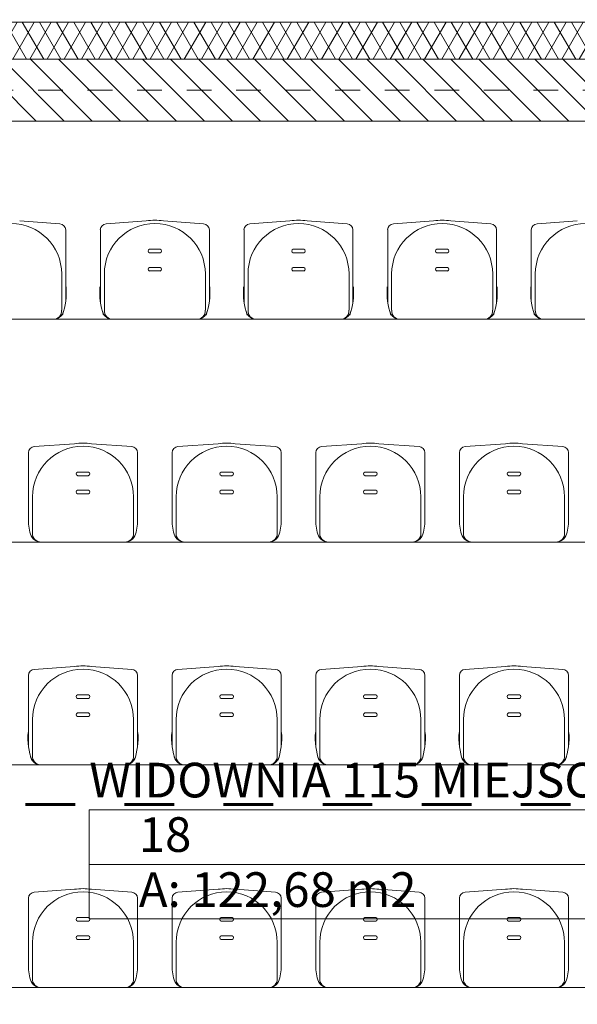
# Model space of a CAD drawing. Extents: x 165.4 to 246.2, y -57.8 to -0.2.
# Drawn here: x 200.1 to 202.3, y -8.8 to -4.8 of the extents above; entities that cross this region are included whole.
import ezdxf
from ezdxf.enums import TextEntityAlignment as Align

# ---------------------------------------------------------------- set-up
doc = ezdxf.new("R2010")
doc.units = 0
doc.header["$MEASUREMENT"] = 0
doc.linetypes.add('PRZERYWANE', pattern=[0.4, 0.2, -0.2])
doc.linetypes.add('PUNKTOWA2', pattern=[0.249721, 0.088194, -0.052917, 0.020416, -0.052917, 0.035278, 0])
for name, color, linetype, lineweight in [('DACH_Pen_No__4', 7, 'Continuous', 13), ('POWIERZCHNIE(NEW)_Pen_No__1', 7, 'Continuous', 13), ('SCIANY_Pen_No__4', 7, 'Continuous', 13), ('zje_d_alnia_Pen_No__20', 20, 'Continuous', 60)]:
    doc.layers.add(name, color=color, linetype=linetype, lineweight=lineweight)
for name, color, linetype in [('obrys budynków', 7, 'Continuous'), ('POWIERZCHNIE(NEW)', 7, 'Continuous'), ('SCIANY', 7, 'Continuous'), ('WYMIAROWANIE', 7, 'Continuous')]:
    doc.layers.add(name, color=color, linetype=linetype)
for name, color, linetype, lineweight, true_color in [('obrys budynków_Pen_No__140', 7, 'Continuous', 13, 0x8db3cd), ('obrys budynków_Pen_No__2', 7, 'Continuous', 13, 0xb6c122), ('Schody_Pen_No__140', 7, 'Continuous', 13, 0x8db3cd), ('WYMIAROWANIE_Pen_No__140', 7, 'Continuous', 13, 0x8db3cd)]:
    doc.layers.add(name, color=color, linetype=linetype, lineweight=lineweight, true_color=true_color)
doc.styles.add('GENERATED_STYLE_1', font='ARIAL.TTF')
doc.styles.add('GENERATED_STYLE_2', font='ARIALBD.TTF')
doc.styles.add('GENERATED_STYLE_3', font='txt')
doc.styles.add('GENERATED_STYLE_4', font='ARIAL.TTF')
doc.styles.get("Standard").update_dxf_attribs({"font": 'txt', "bigfont": 'BIGFONT.SHX'})
doc.dimstyles.new('GENERATED_STYLE__2', dxfattribs={"dimtxt": 0.2, "dimasz": 0.095, "dimexe": 0.18, "dimexo": 0, "dimgap": 0.09, "dimtad": 1, "dimdec": 0, "dimlfac": 100, "dimzin": 0, "dimdsep": 46, "dimtxsty": 'GENERATED_STYLE_3', "dimblk": 'ARROWHEAD_6', "dimblk1": 'ARROWHEAD_6', "dimblk2": 'ARROWHEAD_6', "dimcen": 0.09, "dimclrd": 256, "dimclre": 256, "dimclrt": 256, "dimazin": 0, "dimtfac": 1, "dimtdec": 4, "dimtmove": 0, "dimatfit": 3, "dimfxl": 0, "dimtolj": 1, "dimtzin": 0, "dimarcsym": 0})

# ---------------------------------------------------------------- blocks, each defined once
blk = doc.blocks.new('WIDOWNIA 115 MIEJSC_18_70', base_point=(201.4442, -8.1105))
at = {"layer": 'POWIERZCHNIE(NEW)_Pen_No__1', "linetype": 'Continuous'}
for p, q in [((200.3678, -8.0005), (200.3678, -8.4405)), ((200.3678, -8.0005), (202.5207, -8.0005)), ((202.5207, -8.0005), (202.5207, -8.4405)), ((200.3678, -8.2205), (202.5207, -8.2205)), ((200.3678, -8.4405), (202.5207, -8.4405))]:
    blk.add_line(p, q, dxfattribs=at)
at = {"linetype": 'Continuous', "flags": 1}
for tag in ['floor_f', 'ROOM_AREA', 'ROOM_PERIM', 'ROOM_WALLS_SURF', 'ROOM_DOORS_SURF', 'ROOM_WINDS_SURF', 'ROOM_BASELEV', 'ROOM_HEIGHT', 'ROOM_NET_AREA', 'ROOM_REDUCED_AREA', 'ROOM_CALC_AREA', 'ROOM_VOLUME']:
    blk.add_attdef(tag, text='', height=2, dxfattribs=at).set_placement((201.4442, -8.6819), align=Align.BOTTOM_LEFT)
at = {"layer": 'POWIERZCHNIE(NEW)_Pen_No__1', "linetype": 'Continuous', "insert": (200.5678, -8.2525), "char_height": 0.14, "attachment_point": 1, "style": 'GENERATED_STYLE_2'}
blk.add_mtext('{A: 122,68 m2}', dxfattribs=at)
at = {"layer": 'POWIERZCHNIE(NEW)_Pen_No__1', "style": 'GENERATED_STYLE_2'}
for tag, p in [('ROOM_NAME', (200.3678, -7.9939)), ('ROOM_NUMBER', (200.5678, -8.2139))]:
    blk.add_attdef(tag, text='', height=0.14, dxfattribs=at).set_placement(p, align=Align.BOTTOM_LEFT)
blk = doc.blocks.new('WALL_1381', base_point=(173.7324, -5.0934))
at = {"layer": 'obrys budynków_Pen_No__140', "linetype": 'Continuous'}
h = blk.add_hatch(dxfattribs=at)
h.set_pattern_fill('batt_insulation', color=256, style=0, pattern_type=2)
h.set_pattern_definition([(60, (0, 0), (-0.051961524, 0.03), []), (120, (0, 0), (0.051961524, 0.03), [])])
h.paths.add_polyline_path([(203.1674, -4.8184), (198.0974, -4.8184), (198.0974, -4.9684), (203.1674, -4.9684)], flags=0)
h = blk.add_hatch(dxfattribs=at)
h.set_pattern_fill('cegla_1', color=256, style=0, pattern_type=2)
h.set_pattern_definition([(135, (0, 0), (0.056568542, 0.056568542), [])])
h.paths.add_polyline_path([(203.1674, -4.9684), (198.0974, -4.9684), (198.0974, -5.2184), (203.1674, -5.2184)], flags=0)
for p, q in [((203.1674, -4.8184), (198.0974, -4.8184)), ((203.1674, -4.9684), (198.0974, -4.9684))]:
    blk.add_line(p, q, dxfattribs=at)
at = {"layer": 'obrys budynków_Pen_No__2', "linetype": 'Continuous'}
blk.add_line((197.8574, -5.2184), (203.4074, -5.2184), dxfattribs=at)
blk = doc.blocks.new('LINE_176150', base_point=(165.8609, -5.0934))
at = {"layer": 'SCIANY_Pen_No__4', "linetype": 'PUNKTOWA2'}
blk.add_line((166.3609, -5.0934), (235.9684, -5.0934), dxfattribs=at)
blk = doc.blocks.new('LINE_179594', base_point=(165.8609, -5.0934))
at = {"layer": 'SCIANY_Pen_No__4', "linetype": 'PUNKTOWA2'}
blk.add_line((166.3609, -5.0934), (235.9684, -5.0934), dxfattribs=at)
blk = doc.blocks.new('*D624')
at = {"layer": 'WYMIAROWANIE_Pen_No__140', "linetype": 'Continuous'}
for p, q in [((166.875, -5.0434), (166.975, -5.1434)), ((166.925, -31.6184), (166.925, -5.0934)), ((166.875, -31.5684), (166.975, -31.6684)), ((167.0187, -31.6184), (166.8312, -31.6184)), ((166.925, -32.0934), (166.925, -31.6184))]:
    blk.add_line(p, q, dxfattribs=at)
at = {"layer": 'WYMIAROWANIE_Pen_No__140', "insert": (166.685, -18.748), "char_height": 0.2, "attachment_point": 1, "rotation": 90, "style": 'GENERATED_STYLE_1'}
blk.add_mtext('{2\xa0652\\H0.660000x;\\A1{\\H0.7x;\\S5^  ;}}', dxfattribs=at)
blk = doc.blocks.new('ARROWHEAD_6')
at = {"linetype": 'Continuous'}
for p, q in [((-0.5, -0.5), (0.5, 0.5)), ((0, 0), (-1, 0))]:
    blk.add_line(p, q, dxfattribs=at)
blk = doc.blocks.new('*D625')
at = {"layer": 'WYMIAROWANIE_Pen_No__140', "linetype": 'Continuous'}
for p, q in [((166.925, -3.6533), (166.925, -3.5783)), ((166.975, -3.7033), (166.875, -3.6033)), ((167.0187, -3.6533), (166.8312, -3.6533)), ((166.925, -5.0934), (166.925, -3.6533)), ((166.875, -5.0434), (166.975, -5.1434)), ((167.0187, -5.0934), (166.8312, -5.0934)), ((166.925, -31.6184), (166.925, -5.0934))]:
    blk.add_line(p, q, dxfattribs=at)
at = {"layer": 'WYMIAROWANIE_Pen_No__140', "insert": (166.685, -4.6011), "char_height": 0.2, "attachment_point": 1, "rotation": 90, "style": 'GENERATED_STYLE_4'}
blk.add_mtext('{144}', dxfattribs=at)
blk = doc.blocks.new('*D626')
at = {"layer": 'WYMIAROWANIE_Pen_No__140', "linetype": 'Continuous'}
for p, q in [((166.5309, -3.6533), (166.5309, -3.5783)), ((166.5809, -3.7033), (166.4809, -3.6033)), ((166.6246, -3.6533), (166.4371, -3.6533)), ((166.5309, -55.8634), (166.5309, -3.6533)), ((166.4809, -55.8134), (166.5809, -55.9134)), ((166.6246, -55.8634), (166.4371, -55.8634)), ((166.5309, -55.9384), (166.5309, -55.8634))]:
    blk.add_line(p, q, dxfattribs=at)
at = {"layer": 'WYMIAROWANIE_Pen_No__140', "insert": (166.2909, -30.1003), "char_height": 0.2, "attachment_point": 1, "rotation": 90, "style": 'GENERATED_STYLE_4'}
blk.add_mtext('{5\xa0221}', dxfattribs=at)

msp = doc.modelspace()

# ---------------------------------------------------------------- linework, layer by layer
at = {"layer": 'DACH_Pen_No__4', "linetype": 'Continuous'}
for centre, radius, start, end in [((200.0524, -5.8356), 0.2039, 360, 450), ((200.2482, -5.6573), 0.0242, 360, 447.9442), ((200.4365, -5.6573), 0.0242, 452.0558, 180), ((200.6324, -5.8356), 0.2039, 450, 180), ((200.6324, -5.8356), 0.217, 450, 459.121), ((200.6324, -5.8356), 0.217, 440.879, 450), ((200.6324, -5.8356), 0.2039, 360, 450), ((200.8282, -5.6573), 0.0242, 360, 447.9442), ((201.0165, -5.6573), 0.0242, 452.0558, 180), ((201.2124, -5.8356), 0.2039, 450, 180), ((201.2124, -5.8356), 0.217, 450, 459.121), ((201.2124, -5.8356), 0.217, 440.879, 450), ((201.2124, -5.8356), 0.2039, 360, 450), ((201.4082, -5.6573), 0.0242, 360, 447.9442), ((201.5965, -5.6573), 0.0242, 452.0558, 180), ((201.7924, -5.8356), 0.2039, 450, 180), ((201.7924, -5.8356), 0.217, 450, 459.121), ((201.7924, -5.8356), 0.217, 440.879, 450), ((201.7924, -5.8356), 0.2039, 360, 450), ((201.9882, -5.6573), 0.0242, 360, 447.9442), ((202.1765, -5.6573), 0.0242, 452.0558, 180), ((202.3724, -5.8356), 0.2039, 450, 180), ((200.613, -5.743), 0.00778, 469.5986, 250.4014), ((200.6518, -5.743), 0.00778, 289.5986, 430.4014), ((201.193, -5.743), 0.00778, 469.5986, 250.4014), ((201.2318, -5.743), 0.00778, 289.5986, 430.4014), ((201.773, -5.743), 0.00778, 469.5986, 250.4014), ((201.8118, -5.743), 0.00778, 289.5986, 430.4014), ((200.613, -5.8163), 0.00778, 469.5986, 250.4014), ((200.6518, -5.8163), 0.00778, 289.5986, 430.4014), ((201.193, -5.8163), 0.00778, 469.5986, 250.4014), ((201.2318, -5.8163), 0.00778, 289.5986, 430.4014), ((201.773, -5.8163), 0.00778, 469.5986, 250.4014), ((201.8118, -5.8163), 0.00778, 289.5986, 430.4014), ((199.9942, -5.9092), 0.2807, 340.8007, 364.3876), ((200.6906, -5.9092), 0.2807, 535.6124, 199.1993), ((200.5742, -5.9092), 0.2807, 340.8007, 364.3876), ((201.2706, -5.9092), 0.2807, 535.6124, 199.1993), ((201.1542, -5.9092), 0.2807, 340.8007, 364.3876), ((201.8506, -5.9092), 0.2807, 535.6124, 199.1993), ((201.7342, -5.9092), 0.2807, 340.8007, 364.3876), ((202.4306, -5.9092), 0.2807, 535.6124, 199.1993), ((200.2222, -5.9845), 0.0341, 267.2923, 365.0891), ((200.2226, -5.976), 0.0426, 267.2923, 345.856), ((200.4621, -5.976), 0.0426, 194.144, 272.7077), ((200.4625, -5.9845), 0.0341, 534.9109, 272.7077), ((200.8022, -5.9845), 0.0341, 267.2923, 365.0891), ((200.8026, -5.976), 0.0426, 267.2923, 345.856), ((201.0421, -5.976), 0.0426, 194.144, 272.7077), ((201.0425, -5.9845), 0.0341, 534.9109, 272.7077), ((201.3822, -5.9845), 0.0341, 267.2923, 365.0891), ((201.3826, -5.976), 0.0426, 267.2923, 345.856), ((201.6221, -5.976), 0.0426, 194.144, 272.7077), ((201.6225, -5.9845), 0.0341, 534.9109, 272.7077), ((201.9622, -5.9845), 0.0341, 267.2923, 365.0891), ((201.9626, -5.976), 0.0426, 267.2923, 345.856), ((202.2021, -5.976), 0.0426, 194.144, 272.7077), ((202.2025, -5.9845), 0.0341, 534.9109, 272.7077), ((200.3424, -6.7356), 0.217, 450, 459.121), ((200.3424, -6.7356), 0.217, 440.879, 450), ((200.9224, -6.7356), 0.217, 450, 459.121), ((200.9224, -6.7356), 0.217, 440.879, 450), ((201.5024, -6.7356), 0.217, 450, 459.121), ((201.5024, -6.7356), 0.217, 440.879, 450), ((202.0824, -6.7356), 0.217, 450, 459.121), ((202.0824, -6.7356), 0.217, 440.879, 450), ((200.1465, -6.5573), 0.0242, 452.0558, 180), ((200.3424, -6.7356), 0.2039, 450, 180), ((200.3424, -6.7356), 0.2039, 360, 450), ((200.5382, -6.5573), 0.0242, 360, 447.9442), ((200.7265, -6.5573), 0.0242, 452.0558, 180), ((200.9224, -6.7356), 0.2039, 450, 180), ((200.9224, -6.7356), 0.2039, 360, 450), ((201.1182, -6.5573), 0.0242, 360, 447.9442), ((201.3065, -6.5573), 0.0242, 452.0558, 180), ((201.5024, -6.7356), 0.2039, 450, 180), ((201.5024, -6.7356), 0.2039, 360, 450), ((201.6982, -6.5573), 0.0242, 360, 447.9442), ((201.8865, -6.5573), 0.0242, 452.0558, 180), ((202.0824, -6.7356), 0.2039, 450, 180), ((202.0824, -6.7356), 0.2039, 360, 450), ((202.2782, -6.5573), 0.0242, 360, 447.9442), ((200.323, -6.643), 0.00778, 469.5986, 250.4014), ((200.3618, -6.643), 0.00778, 289.5986, 430.4014), ((200.903, -6.643), 0.00778, 469.5986, 250.4014), ((200.9418, -6.643), 0.00778, 289.5986, 430.4014), ((201.483, -6.643), 0.00778, 469.5986, 250.4014), ((201.5218, -6.643), 0.00778, 289.5986, 430.4014), ((202.063, -6.643), 0.00778, 469.5986, 250.4014), ((202.1018, -6.643), 0.00778, 289.5986, 430.4014), ((200.323, -6.7163), 0.00778, 469.5986, 250.4014), ((200.3618, -6.7163), 0.00778, 289.5986, 430.4014), ((200.903, -6.7163), 0.00778, 469.5986, 250.4014), ((200.9418, -6.7163), 0.00778, 289.5986, 430.4014), ((201.483, -6.7163), 0.00778, 469.5986, 250.4014), ((201.5218, -6.7163), 0.00778, 289.5986, 430.4014), ((202.063, -6.7163), 0.00778, 469.5986, 250.4014), ((202.1018, -6.7163), 0.00778, 289.5986, 430.4014), ((200.2809, -6.8342), 0.159, 535.6124, 199.1993), ((200.4039, -6.8342), 0.159, 340.8007, 364.3876), ((200.8609, -6.8342), 0.159, 535.6124, 199.1993), ((200.9839, -6.8342), 0.159, 340.8007, 364.3876), ((201.4409, -6.8342), 0.159, 535.6124, 199.1993), ((201.5639, -6.8342), 0.159, 340.8007, 364.3876), ((202.0209, -6.8342), 0.159, 535.6124, 199.1993), ((202.1439, -6.8342), 0.159, 340.8007, 364.3876), ((200.1721, -6.876), 0.0426, 194.144, 272.7077), ((200.1725, -6.8845), 0.0341, 534.9109, 272.7077), ((200.5122, -6.8845), 0.0341, 267.2923, 365.0891), ((200.5126, -6.876), 0.0426, 267.2923, 345.856), ((200.7521, -6.876), 0.0426, 194.144, 272.7077), ((200.7525, -6.8845), 0.0341, 534.9109, 272.7077), ((201.0922, -6.8845), 0.0341, 267.2923, 365.0891), ((201.0926, -6.876), 0.0426, 267.2923, 345.856), ((201.3321, -6.876), 0.0426, 194.144, 272.7077), ((201.3325, -6.8845), 0.0341, 534.9109, 272.7077), ((201.6722, -6.8845), 0.0341, 267.2923, 365.0891), ((201.6726, -6.876), 0.0426, 267.2923, 345.856), ((201.9121, -6.876), 0.0426, 194.144, 272.7077), ((201.9125, -6.8845), 0.0341, 534.9109, 272.7077), ((202.2522, -6.8845), 0.0341, 267.2923, 365.0891), ((202.2526, -6.876), 0.0426, 267.2923, 345.856), ((200.1465, -7.4573), 0.0242, 452.0558, 180), ((200.3424, -7.6356), 0.2039, 450, 180), ((200.3424, -7.6356), 0.217, 450, 459.121), ((200.3424, -7.6356), 0.217, 440.879, 450), ((200.3424, -7.6356), 0.2039, 360, 450), ((200.5382, -7.4573), 0.0242, 360, 447.9442), ((200.7265, -7.4573), 0.0242, 452.0558, 180), ((200.9224, -7.6356), 0.2039, 450, 180), ((200.9224, -7.6356), 0.217, 450, 459.121), ((200.9224, -7.6356), 0.217, 440.879, 450), ((200.9224, -7.6356), 0.2039, 360, 450), ((201.1182, -7.4573), 0.0242, 360, 447.9442), ((201.3065, -7.4573), 0.0242, 452.0558, 180), ((201.5024, -7.6356), 0.2039, 450, 180), ((201.5024, -7.6356), 0.217, 450, 459.121), ((201.5024, -7.6356), 0.217, 440.879, 450), ((201.5024, -7.6356), 0.2039, 360, 450), ((201.6982, -7.4573), 0.0242, 360, 447.9442), ((201.8865, -7.4573), 0.0242, 452.0558, 180), ((202.0824, -7.6356), 0.2039, 450, 180), ((202.0824, -7.6356), 0.217, 450, 459.121), ((202.0824, -7.6356), 0.217, 440.879, 450), ((202.0824, -7.6356), 0.2039, 360, 450), ((202.2782, -7.4573), 0.0242, 360, 447.9442), ((200.323, -7.543), 0.00778, 469.5986, 250.4014), ((200.3618, -7.543), 0.00778, 289.5986, 430.4014), ((200.903, -7.543), 0.00778, 469.5986, 250.4014), ((200.9418, -7.543), 0.00778, 289.5986, 430.4014), ((201.483, -7.543), 0.00778, 469.5986, 250.4014), ((201.5218, -7.543), 0.00778, 289.5986, 430.4014), ((202.063, -7.543), 0.00778, 469.5986, 250.4014), ((202.1018, -7.543), 0.00778, 289.5986, 430.4014), ((200.323, -7.6163), 0.00778, 469.5986, 250.4014), ((200.3618, -7.6163), 0.00778, 289.5986, 430.4014), ((200.903, -7.6163), 0.00778, 469.5986, 250.4014), ((200.9418, -7.6163), 0.00778, 289.5986, 430.4014), ((201.483, -7.6163), 0.00778, 469.5986, 250.4014), ((201.5218, -7.6163), 0.00778, 289.5986, 430.4014), ((202.063, -7.6163), 0.00778, 469.5986, 250.4014), ((202.1018, -7.6163), 0.00778, 289.5986, 430.4014), ((200.4006, -7.7092), 0.2807, 535.6124, 199.1993), ((200.2842, -7.7092), 0.2807, 340.8007, 364.3876), ((200.9806, -7.7092), 0.2807, 535.6124, 199.1993), ((200.8642, -7.7092), 0.2807, 340.8007, 364.3876), ((201.5606, -7.7092), 0.2807, 535.6124, 199.1993), ((201.4442, -7.7092), 0.2807, 340.8007, 364.3876), ((202.1406, -7.7092), 0.2807, 535.6124, 199.1993), ((202.0242, -7.7092), 0.2807, 340.8007, 364.3876), ((200.1721, -7.776), 0.0426, 194.144, 272.7077), ((200.1725, -7.7845), 0.0341, 534.9109, 272.7077), ((200.5122, -7.7845), 0.0341, 267.2923, 365.0891), ((200.5126, -7.776), 0.0426, 267.2923, 345.856), ((200.7521, -7.776), 0.0426, 194.144, 272.7077), ((200.7525, -7.7845), 0.0341, 534.9109, 272.7077), ((201.0922, -7.7845), 0.0341, 267.2923, 365.0891), ((201.0926, -7.776), 0.0426, 267.2923, 345.856), ((201.3321, -7.776), 0.0426, 194.144, 272.7077), ((201.3325, -7.7845), 0.0341, 534.9109, 272.7077), ((201.6722, -7.7845), 0.0341, 267.2923, 365.0891), ((201.6726, -7.776), 0.0426, 267.2923, 345.856), ((201.9121, -7.776), 0.0426, 194.144, 272.7077), ((201.9125, -7.7845), 0.0341, 534.9109, 272.7077), ((202.2522, -7.7845), 0.0341, 267.2923, 365.0891), ((202.2526, -7.776), 0.0426, 267.2923, 345.856), ((200.1465, -8.3573), 0.0242, 452.0558, 180), ((200.3424, -8.5356), 0.2039, 450, 180), ((200.3424, -8.5356), 0.217, 450, 459.121), ((200.3424, -8.5356), 0.217, 440.879, 450), ((200.3424, -8.5356), 0.2039, 360, 450), ((200.5382, -8.3573), 0.0242, 360, 447.9442), ((200.7265, -8.3573), 0.0242, 452.0558, 180), ((200.9224, -8.5356), 0.2039, 450, 180), ((200.9224, -8.5356), 0.217, 450, 459.121), ((200.9224, -8.5356), 0.217, 440.879, 450), ((200.9224, -8.5356), 0.2039, 360, 450), ((201.1182, -8.3573), 0.0242, 360, 447.9442), ((201.3065, -8.3573), 0.0242, 452.0558, 180), ((201.5024, -8.5356), 0.2039, 450, 180), ((201.5024, -8.5356), 0.217, 450, 459.121), ((201.5024, -8.5356), 0.217, 440.879, 450), ((201.5024, -8.5356), 0.2039, 360, 450), ((201.6982, -8.3573), 0.0242, 360, 447.9442), ((201.8865, -8.3573), 0.0242, 452.0558, 180), ((202.0824, -8.5356), 0.2039, 450, 180), ((202.0824, -8.5356), 0.217, 450, 459.121), ((202.0824, -8.5356), 0.217, 440.879, 450), ((202.0824, -8.5356), 0.2039, 360, 450), ((202.2782, -8.3573), 0.0242, 360, 447.9442), ((200.323, -8.443), 0.00778, 469.5986, 250.4014), ((200.3618, -8.443), 0.00778, 289.5986, 430.4014), ((200.903, -8.443), 0.00778, 469.5986, 250.4014), ((200.9418, -8.443), 0.00778, 289.5986, 430.4014), ((201.483, -8.443), 0.00778, 469.5986, 250.4014), ((201.5218, -8.443), 0.00778, 289.5986, 430.4014), ((202.063, -8.443), 0.00778, 469.5986, 250.4014), ((202.1018, -8.443), 0.00778, 289.5986, 430.4014), ((200.323, -8.5163), 0.00778, 469.5986, 250.4014), ((200.3618, -8.5163), 0.00778, 289.5986, 430.4014), ((200.903, -8.5163), 0.00778, 469.5986, 250.4014), ((200.9418, -8.5163), 0.00778, 289.5986, 430.4014), ((201.483, -8.5163), 0.00778, 469.5986, 250.4014), ((201.5218, -8.5163), 0.00778, 289.5986, 430.4014), ((202.063, -8.5163), 0.00778, 469.5986, 250.4014), ((202.1018, -8.5163), 0.00778, 289.5986, 430.4014), ((200.2809, -8.6342), 0.159, 535.6124, 199.1993), ((200.4039, -8.6342), 0.159, 340.8007, 364.3876), ((200.8609, -8.6342), 0.159, 535.6124, 199.1993), ((200.9839, -8.6342), 0.159, 340.8007, 364.3876), ((201.4409, -8.6342), 0.159, 535.6124, 199.1993), ((201.5639, -8.6342), 0.159, 340.8007, 364.3876), ((202.0209, -8.6342), 0.159, 535.6124, 199.1993), ((202.1439, -8.6342), 0.159, 340.8007, 364.3876), ((200.1721, -8.676), 0.0426, 194.144, 272.7077), ((200.1725, -8.6845), 0.0341, 534.9109, 272.7077), ((200.5122, -8.6845), 0.0341, 267.2923, 365.0891), ((200.5126, -8.676), 0.0426, 267.2923, 345.856), ((200.7521, -8.676), 0.0426, 194.144, 272.7077), ((200.7525, -8.6845), 0.0341, 534.9109, 272.7077), ((201.0922, -8.6845), 0.0341, 267.2923, 365.0891), ((201.0926, -8.676), 0.0426, 267.2923, 345.856), ((201.3321, -8.676), 0.0426, 194.144, 272.7077), ((201.3325, -8.6845), 0.0341, 534.9109, 272.7077), ((201.6722, -8.6845), 0.0341, 267.2923, 365.0891), ((201.6726, -8.676), 0.0426, 267.2923, 345.856), ((201.9121, -8.676), 0.0426, 194.144, 272.7077), ((201.9125, -8.6845), 0.0341, 534.9109, 272.7077), ((202.2522, -8.6845), 0.0341, 267.2923, 365.0891), ((202.2526, -8.676), 0.0426, 267.2923, 345.856)]:
    msp.add_arc(centre, radius, start, end, dxfattribs=at)
at = {"layer": 'Schody_Pen_No__140', "linetype": 'Continuous'}
for p, q in [((200.2491, -5.6332), (200.0868, -5.6213)), ((200.4357, -5.6332), (200.598, -5.6213)), ((200.8291, -5.6332), (200.6668, -5.6213)), ((201.0157, -5.6332), (201.178, -5.6213)), ((201.4091, -5.6332), (201.2468, -5.6213)), ((201.5957, -5.6332), (201.758, -5.6213)), ((201.9891, -5.6332), (201.8268, -5.6213)), ((202.1757, -5.6332), (202.338, -5.6213)), ((200.2724, -5.6573), (200.2724, -5.9478)), ((200.4124, -5.6573), (200.4124, -5.9478)), ((200.8524, -5.6573), (200.8524, -5.9478)), ((200.9924, -5.6573), (200.9924, -5.9478)), ((201.4324, -5.6573), (201.4324, -5.9478)), ((201.5724, -5.6573), (201.5724, -5.9478)), ((202.0124, -5.6573), (202.0124, -5.9478)), ((202.1524, -5.6573), (202.1524, -5.9478)), ((200.6324, -5.7357), (200.6103, -5.7357)), ((200.6324, -5.7504), (200.6103, -5.7504)), ((200.6324, -5.7357), (200.6544, -5.7357)), ((200.6324, -5.7504), (200.6544, -5.7504)), ((201.2124, -5.7357), (201.1903, -5.7357)), ((201.2124, -5.7504), (201.1903, -5.7504)), ((201.2124, -5.7357), (201.2344, -5.7357)), ((201.2124, -5.7504), (201.2344, -5.7504)), ((201.7924, -5.7357), (201.7703, -5.7357)), ((201.7924, -5.7504), (201.7703, -5.7504)), ((201.7924, -5.7357), (201.8144, -5.7357)), ((201.7924, -5.7504), (201.8144, -5.7504)), ((200.2563, -5.8356), (200.2563, -5.9815)), ((200.4285, -5.8356), (200.4285, -5.9815)), ((200.6324, -5.809), (200.6103, -5.809)), ((200.6324, -5.8236), (200.6103, -5.8236)), ((200.6324, -5.809), (200.6544, -5.809)), ((200.6324, -5.8236), (200.6544, -5.8236)), ((200.8363, -5.8356), (200.8363, -5.9815)), ((201.0085, -5.8356), (201.0085, -5.9815)), ((201.2124, -5.809), (201.1903, -5.809)), ((201.2124, -5.8236), (201.1903, -5.8236)), ((201.2124, -5.809), (201.2344, -5.809)), ((201.2124, -5.8236), (201.2344, -5.8236)), ((201.4163, -5.8356), (201.4163, -5.9815)), ((201.5885, -5.8356), (201.5885, -5.9815)), ((201.7924, -5.809), (201.7703, -5.809)), ((201.7924, -5.8236), (201.7703, -5.8236)), ((201.7924, -5.809), (201.8144, -5.809)), ((201.7924, -5.8236), (201.8144, -5.8236)), ((201.9963, -5.8356), (201.9963, -5.9815)), ((202.1685, -5.8356), (202.1685, -5.9815)), ((209.4074, -6.0186), (191.8574, -6.0186)), ((200.2247, -6.0186), (200.0524, -6.0186)), ((200.4601, -6.0186), (200.6324, -6.0186)), ((200.8047, -6.0186), (200.6324, -6.0186)), ((201.0401, -6.0186), (201.2124, -6.0186)), ((201.3847, -6.0186), (201.2124, -6.0186)), ((201.6201, -6.0186), (201.7924, -6.0186)), ((201.9647, -6.0186), (201.7924, -6.0186)), ((202.2001, -6.0186), (202.3724, -6.0186)), ((200.1457, -6.5332), (200.308, -6.5213)), ((200.5391, -6.5332), (200.3768, -6.5213)), ((200.7257, -6.5332), (200.888, -6.5213)), ((201.1191, -6.5332), (200.9568, -6.5213)), ((201.3057, -6.5332), (201.468, -6.5213)), ((201.6991, -6.5332), (201.5368, -6.5213)), ((201.8857, -6.5332), (202.048, -6.5213)), ((202.2791, -6.5332), (202.1168, -6.5213)), ((200.1224, -6.5573), (200.1224, -6.8478)), ((200.5624, -6.5573), (200.5624, -6.8478)), ((200.7024, -6.5573), (200.7024, -6.8478)), ((201.1424, -6.5573), (201.1424, -6.8478)), ((201.2824, -6.5573), (201.2824, -6.8478)), ((201.7224, -6.5573), (201.7224, -6.8478)), ((201.8624, -6.5573), (201.8624, -6.8478)), ((202.3024, -6.5573), (202.3024, -6.8478)), ((200.3424, -6.6357), (200.3203, -6.6357)), ((200.3424, -6.6357), (200.3644, -6.6357)), ((200.9224, -6.6357), (200.9003, -6.6357)), ((200.9224, -6.6357), (200.9444, -6.6357)), ((201.5024, -6.6357), (201.4803, -6.6357)), ((201.5024, -6.6357), (201.5244, -6.6357)), ((202.0824, -6.6357), (202.0603, -6.6357)), ((202.0824, -6.6357), (202.1044, -6.6357)), ((200.3424, -6.6504), (200.3203, -6.6504)), ((200.3424, -6.6504), (200.3644, -6.6504)), ((200.9224, -6.6504), (200.9003, -6.6504)), ((200.9224, -6.6504), (200.9444, -6.6504)), ((201.5024, -6.6504), (201.4803, -6.6504)), ((201.5024, -6.6504), (201.5244, -6.6504)), ((202.0824, -6.6504), (202.0603, -6.6504)), ((202.0824, -6.6504), (202.1044, -6.6504)), ((200.3424, -6.709), (200.3203, -6.709)), ((200.3424, -6.709), (200.3644, -6.709)), ((200.9224, -6.709), (200.9003, -6.709)), ((200.9224, -6.709), (200.9444, -6.709)), ((201.5024, -6.709), (201.4803, -6.709)), ((201.5024, -6.709), (201.5244, -6.709)), ((202.0824, -6.709), (202.0603, -6.709)), ((202.0824, -6.709), (202.1044, -6.709)), ((200.1385, -6.7356), (200.1385, -6.8815)), ((200.3424, -6.7236), (200.3203, -6.7236)), ((200.3424, -6.7236), (200.3644, -6.7236)), ((200.5463, -6.7356), (200.5463, -6.8815)), ((200.7185, -6.7356), (200.7185, -6.8815)), ((200.9224, -6.7236), (200.9003, -6.7236)), ((200.9224, -6.7236), (200.9444, -6.7236)), ((201.1263, -6.7356), (201.1263, -6.8815)), ((201.2985, -6.7356), (201.2985, -6.8815)), ((201.5024, -6.7236), (201.4803, -6.7236)), ((201.5024, -6.7236), (201.5244, -6.7236)), ((201.7063, -6.7356), (201.7063, -6.8815)), ((201.8785, -6.7356), (201.8785, -6.8815)), ((202.0824, -6.7236), (202.0603, -6.7236)), ((202.0824, -6.7236), (202.1044, -6.7236)), ((202.2863, -6.7356), (202.2863, -6.8815)), ((211.5292, -6.9186), (189.7356, -6.9186)), ((200.1701, -6.9186), (200.3424, -6.9186)), ((200.5147, -6.9186), (200.3424, -6.9186)), ((200.7501, -6.9186), (200.9224, -6.9186)), ((201.0947, -6.9186), (200.9224, -6.9186)), ((201.3301, -6.9186), (201.5024, -6.9186)), ((201.6747, -6.9186), (201.5024, -6.9186)), ((201.9101, -6.9186), (202.0824, -6.9186)), ((202.2547, -6.9186), (202.0824, -6.9186)), ((200.1457, -7.4332), (200.308, -7.4213)), ((200.5391, -7.4332), (200.3768, -7.4213)), ((200.7257, -7.4332), (200.888, -7.4213)), ((201.1191, -7.4332), (200.9568, -7.4213)), ((201.3057, -7.4332), (201.468, -7.4213)), ((201.6991, -7.4332), (201.5368, -7.4213)), ((201.8857, -7.4332), (202.048, -7.4213)), ((202.2791, -7.4332), (202.1168, -7.4213)), ((200.1224, -7.4573), (200.1224, -7.7478)), ((200.5624, -7.4573), (200.5624, -7.7478)), ((200.7024, -7.4573), (200.7024, -7.7478)), ((201.1424, -7.4573), (201.1424, -7.7478)), ((201.2824, -7.4573), (201.2824, -7.7478)), ((201.7224, -7.4573), (201.7224, -7.7478)), ((201.8624, -7.4573), (201.8624, -7.7478)), ((202.3024, -7.4573), (202.3024, -7.7478)), ((200.3424, -7.5357), (200.3203, -7.5357)), ((200.3424, -7.5504), (200.3203, -7.5504)), ((200.3424, -7.5357), (200.3644, -7.5357)), ((200.3424, -7.5504), (200.3644, -7.5504)), ((200.9224, -7.5357), (200.9003, -7.5357)), ((200.9224, -7.5504), (200.9003, -7.5504)), ((200.9224, -7.5357), (200.9444, -7.5357)), ((200.9224, -7.5504), (200.9444, -7.5504)), ((201.5024, -7.5357), (201.4803, -7.5357)), ((201.5024, -7.5504), (201.4803, -7.5504)), ((201.5024, -7.5357), (201.5244, -7.5357)), ((201.5024, -7.5504), (201.5244, -7.5504)), ((202.0824, -7.5357), (202.0603, -7.5357)), ((202.0824, -7.5504), (202.0603, -7.5504)), ((202.0824, -7.5357), (202.1044, -7.5357)), ((202.0824, -7.5504), (202.1044, -7.5504)), ((200.1385, -7.6356), (200.1385, -7.7815)), ((200.3424, -7.609), (200.3203, -7.609)), ((200.3424, -7.6236), (200.3203, -7.6236)), ((200.3424, -7.609), (200.3644, -7.609)), ((200.3424, -7.6236), (200.3644, -7.6236)), ((200.5463, -7.6356), (200.5463, -7.7815)), ((200.7185, -7.6356), (200.7185, -7.7815)), ((200.9224, -7.609), (200.9003, -7.609)), ((200.9224, -7.6236), (200.9003, -7.6236)), ((200.9224, -7.609), (200.9444, -7.609)), ((200.9224, -7.6236), (200.9444, -7.6236)), ((201.1263, -7.6356), (201.1263, -7.7815)), ((201.2985, -7.6356), (201.2985, -7.7815)), ((201.5024, -7.609), (201.4803, -7.609)), ((201.5024, -7.6236), (201.4803, -7.6236)), ((201.5024, -7.609), (201.5244, -7.609)), ((201.5024, -7.6236), (201.5244, -7.6236)), ((201.7063, -7.6356), (201.7063, -7.7815)), ((201.8785, -7.6356), (201.8785, -7.7815)), ((202.0824, -7.609), (202.0603, -7.609)), ((202.0824, -7.6236), (202.0603, -7.6236)), ((202.0824, -7.609), (202.1044, -7.609)), ((202.0824, -7.6236), (202.1044, -7.6236)), ((202.2863, -7.6356), (202.2863, -7.7815)), ((211.5292, -7.8186), (189.7356, -7.8186)), ((200.1701, -7.8186), (200.3424, -7.8186)), ((200.5147, -7.8186), (200.3424, -7.8186)), ((200.7501, -7.8186), (200.9224, -7.8186)), ((201.0947, -7.8186), (200.9224, -7.8186)), ((201.3301, -7.8186), (201.5024, -7.8186)), ((201.6747, -7.8186), (201.5024, -7.8186)), ((201.9101, -7.8186), (202.0824, -7.8186)), ((202.2547, -7.8186), (202.0824, -7.8186)), ((200.1457, -8.3332), (200.308, -8.3213)), ((200.5391, -8.3332), (200.3768, -8.3213)), ((200.7257, -8.3332), (200.888, -8.3213)), ((201.1191, -8.3332), (200.9568, -8.3213)), ((201.3057, -8.3332), (201.468, -8.3213)), ((201.6991, -8.3332), (201.5368, -8.3213)), ((201.8857, -8.3332), (202.048, -8.3213)), ((202.2791, -8.3332), (202.1168, -8.3213)), ((200.1224, -8.3573), (200.1224, -8.6478)), ((200.5624, -8.3573), (200.5624, -8.6478)), ((200.7024, -8.3573), (200.7024, -8.6478)), ((201.1424, -8.3573), (201.1424, -8.6478)), ((201.2824, -8.3573), (201.2824, -8.6478)), ((201.7224, -8.3573), (201.7224, -8.6478)), ((201.8624, -8.3573), (201.8624, -8.6478)), ((202.3024, -8.3573), (202.3024, -8.6478)), ((200.3424, -8.4357), (200.3203, -8.4357)), ((200.3424, -8.4504), (200.3203, -8.4504)), ((200.3424, -8.4357), (200.3644, -8.4357)), ((200.3424, -8.4504), (200.3644, -8.4504)), ((200.9224, -8.4357), (200.9003, -8.4357)), ((200.9224, -8.4504), (200.9003, -8.4504)), ((200.9224, -8.4357), (200.9444, -8.4357)), ((200.9224, -8.4504), (200.9444, -8.4504)), ((201.5024, -8.4357), (201.4803, -8.4357)), ((201.5024, -8.4504), (201.4803, -8.4504)), ((201.5024, -8.4357), (201.5244, -8.4357)), ((201.5024, -8.4504), (201.5244, -8.4504)), ((202.0824, -8.4357), (202.0603, -8.4357)), ((202.0824, -8.4504), (202.0603, -8.4504)), ((202.0824, -8.4357), (202.1044, -8.4357)), ((202.0824, -8.4504), (202.1044, -8.4504)), ((200.3424, -8.509), (200.3203, -8.509)), ((200.3424, -8.509), (200.3644, -8.509)), ((200.9224, -8.509), (200.9003, -8.509)), ((200.9224, -8.509), (200.9444, -8.509)), ((201.5024, -8.509), (201.4803, -8.509)), ((201.5024, -8.509), (201.5244, -8.509)), ((202.0824, -8.509), (202.0603, -8.509)), ((202.0824, -8.509), (202.1044, -8.509)), ((200.1385, -8.5356), (200.1385, -8.6815)), ((200.3424, -8.5236), (200.3203, -8.5236)), ((200.3424, -8.5236), (200.3644, -8.5236)), ((200.5463, -8.5356), (200.5463, -8.6815)), ((200.7185, -8.5356), (200.7185, -8.6815)), ((200.9224, -8.5236), (200.9003, -8.5236)), ((200.9224, -8.5236), (200.9444, -8.5236)), ((201.1263, -8.5356), (201.1263, -8.6815)), ((201.2985, -8.5356), (201.2985, -8.6815)), ((201.5024, -8.5236), (201.4803, -8.5236)), ((201.5024, -8.5236), (201.5244, -8.5236)), ((201.7063, -8.5356), (201.7063, -8.6815)), ((201.8785, -8.5356), (201.8785, -8.6815)), ((202.0824, -8.5236), (202.0603, -8.5236)), ((202.0824, -8.5236), (202.1044, -8.5236)), ((202.2863, -8.5356), (202.2863, -8.6815)), ((211.5292, -8.7186), (192.7753, -8.7186)), ((200.1701, -8.7186), (200.3424, -8.7186)), ((200.5147, -8.7186), (200.3424, -8.7186)), ((200.7501, -8.7186), (200.9224, -8.7186)), ((201.0947, -8.7186), (200.9224, -8.7186)), ((201.3301, -8.7186), (201.5024, -8.7186)), ((201.6747, -8.7186), (201.5024, -8.7186)), ((201.9101, -8.7186), (202.0824, -8.7186)), ((202.2547, -8.7186), (202.0824, -8.7186))]:
    msp.add_line(p, q, dxfattribs=at)
at = {"layer": 'zje_d_alnia_Pen_No__20', "linetype": 'PRZERYWANE'}
msp.add_line((186.1102, -7.9791), (210.2645, -7.9791), dxfattribs=at)

# ---------------------------------------------------------------- block references
at = {"layer": 'obrys budynków'}
msp.add_blockref('WALL_1381', (173.7324, -5.0934), dxfattribs=at)
at = {"layer": 'POWIERZCHNIE(NEW)', "linetype": 'Continuous'}
ref = msp.add_blockref('WIDOWNIA 115 MIEJSC_18_70', (201.4442, -8.1105), dxfattribs=at)
ref.add_attrib('ROOM_NAME', 'WIDOWNIA 115 MIEJSC', dxfattribs={"layer": 'POWIERZCHNIE(NEW)_Pen_No__1', "color": 7, "linetype": 'Continuous', "height": 0.14, "style": 'GENERATED_STYLE_2'}).set_placement((200.3678, -7.9939), align=Align.BOTTOM_LEFT)
ref.add_attrib('ROOM_NUMBER', '18', dxfattribs={"layer": 'POWIERZCHNIE(NEW)_Pen_No__1', "color": 7, "linetype": 'Continuous', "height": 0.14, "style": 'GENERATED_STYLE_2'}).set_placement((200.5678, -8.2139), align=Align.BOTTOM_LEFT)
at = {"layer": 'SCIANY', "linetype": 'PUNKTOWA2'}
for name in ['LINE_176150', 'LINE_179594']:
    msp.add_blockref(name, (165.8609, -5.0934), dxfattribs=at)

# ---------------------------------------------------------------- dimensions: what is measured, and where the dimension line sits
at = {"layer": 'WYMIAROWANIE', "linetype": 'Continuous'}
for base, p1, p2, picture, middle in [((166.5309, -3.6533), (222.7505, -55.8634), (234.0974, -3.6533), '*D626', (166.3909, -29.7575)), ((166.925, -54.2934), (234.3568, -5.0934), (235.2721, -3.6533), '*D625', (166.785, -4.3761)), ((166.9249931885, -54.2934456518), (235.9684268981, -31.6184456518), (234.3567794251, -5.0934456518), '*D624', (166.7849931866, -18.3301438108))]:
    dim = msp.add_linear_dim(base=base, p1=p1, p2=p2, angle=90, dimstyle='GENERATED_STYLE__2', dxfattribs=at)
    dim.commit()
    dim.dimension.update_dxf_attribs({"geometry": picture, "text_midpoint": middle})

doc.saveas('drawing.dxf')
